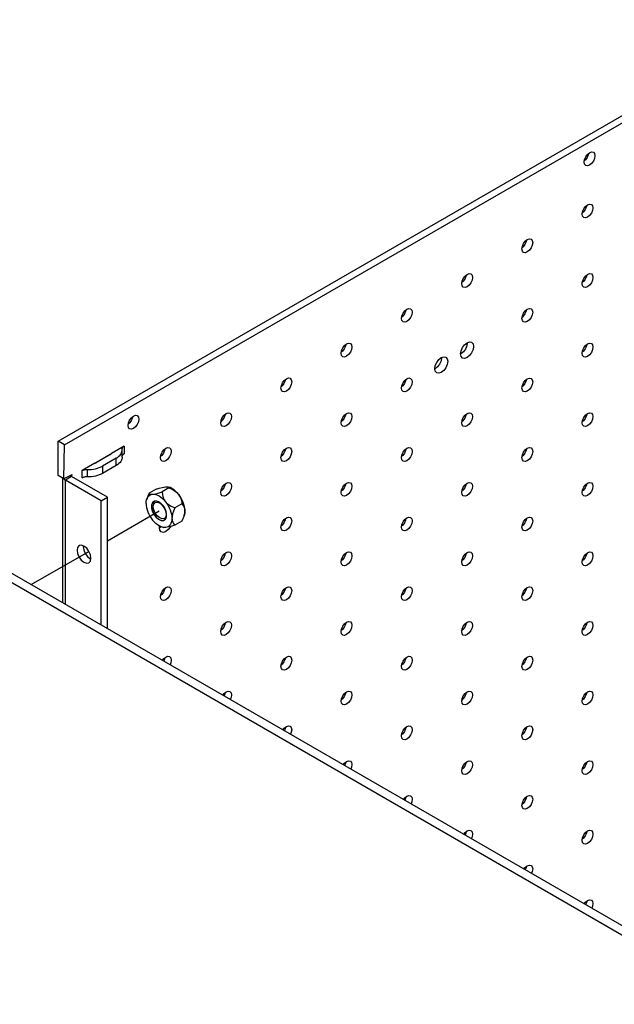
# Model space of a CAD drawing. Extents: x 0 to 16.5, y 0 to 10.5.
# Drawn here: x 12.6 to 13.4, y 7.9 to 9.2 of the extents above; entities that cross this region are included whole.
import ezdxf

# ---------------------------------------------------------------- set-up
doc = ezdxf.new("R2010")
doc.units = 0
doc.header["$MEASUREMENT"] = 0
doc.layers.get('0').update_dxf_attribs({"linetype": 'CONTINUOUS'})

msp = doc.modelspace()

# ---------------------------------------------------------------- linework, layer by layer
for p, q in [((12.65297, 8.66206), (14.58691, 9.7785)), ((12.66093, 8.65747), (14.59487, 9.77391)), ((12.66093, 8.65747), (12.65297, 8.66206)), ((12.65297, 8.61786), (12.65297, 8.66206)), ((12.66008, 8.61376), (12.66093, 8.65747)), ((12.69995, 8.63373), (12.72134, 8.64607)), ((12.71961, 8.64487), (12.70204, 8.63473)), ((12.7376, 8.65546), (12.72134, 8.64607)), ((12.73518, 8.6414), (12.73514, 8.65174)), ((12.7376, 8.65546), (12.7376, 8.64597)), ((12.69995, 8.63373), (12.6837, 8.62434)), ((12.72756, 8.64028), (12.71, 8.63014)), ((12.72756, 8.63078), (12.72756, 8.64028)), ((12.6837, 8.61485), (12.6837, 8.62434)), ((12.69014, 8.62576), (12.69014, 8.61627)), ((12.72756, 8.63078), (12.71, 8.62064)), ((12.71, 8.63014), (12.71, 8.62064)), ((14.06719, 7.64155), (12.38781, 8.61104)), ((12.66008, 8.61376), (12.65297, 8.61786)), ((12.65841, 8.61472), (12.65841, 8.45482)), ((12.67056, 8.61883), (12.66008, 8.61376)), ((12.67021, 8.61669), (12.66225, 8.6121)), ((12.70822, 8.58557), (12.66225, 8.6121)), ((12.66225, 8.4526), (12.66225, 8.6121)), ((12.67021, 8.61823), (12.67056, 8.61843)), ((12.67056, 8.61843), (12.67021, 8.61823)), ((12.67021, 8.61669), (12.67021, 8.61823)), ((12.67021, 8.61823), (12.67021, 8.61823)), ((12.71617, 8.59016), (12.67021, 8.61669)), ((14.05658, 7.63543), (12.3772, 8.60491)), ((12.77864, 8.60057), (12.76976, 8.59544)), ((12.79521, 8.60205), (12.78633, 8.59693)), ((12.79422, 8.60329), (12.79422, 8.60329)), ((12.70822, 8.58557), (12.71617, 8.59016)), ((12.70822, 8.42607), (12.70822, 8.58557)), ((12.71617, 8.42148), (12.71617, 8.59016)), ((12.76704, 8.58869), (12.76662, 8.58735)), ((12.71617, 8.53433), (12.78246, 8.5726)), ((12.81179, 8.58144), (12.8029, 8.57631)), ((12.81179, 8.55934), (12.8029, 8.55421)), ((12.8145, 8.56609), (12.81492, 8.56743)), ((12.78732, 8.55149), (12.78811, 8.55132)), ((12.61843, 8.4779), (12.69246, 8.52064))]:
    msp.add_line(p, q)
at = {"flags": 128}
for points in [[(13.342, 9.0284), (13.34148, 9.02505), (13.33999, 9.0216), (13.33775, 9.01859), (13.33511, 9.01646), (13.33247, 9.01554), (13.33024, 9.01597), (13.32874, 9.01769), (13.32822, 9.02044), (13.32874, 9.02379), (13.33024, 9.02723), (13.33247, 9.03025), (13.33511, 9.03238), (13.33775, 9.0333), (13.33999, 9.03286), (13.34148, 9.03114), (13.342, 9.0284)], [(13.33395, 9.0316), (13.33353, 9.02964), (13.33203, 9.02619), (13.32979, 9.02318), (13.32831, 9.02183)], [(13.33949, 8.96152), (13.33896, 8.95817), (13.33747, 8.95472), (13.33523, 8.95171), (13.33259, 8.94958), (13.32995, 8.94866), (13.32772, 8.94909), (13.32622, 8.95081), (13.3257, 8.95356), (13.32622, 8.95691), (13.32772, 8.96035), (13.32995, 8.96337), (13.33259, 8.9655), (13.33523, 8.96642), (13.33747, 8.96598), (13.33896, 8.96426), (13.33949, 8.96152)], [(13.33143, 8.96472), (13.33101, 8.96276), (13.32951, 8.95932), (13.32727, 8.9563), (13.3258, 8.95495)], [(13.26215, 8.91687), (13.26162, 8.91352), (13.26013, 8.91008), (13.25789, 8.90706), (13.25525, 8.90493), (13.25261, 8.90401), (13.25038, 8.90445), (13.24888, 8.90617), (13.24836, 8.90891), (13.24888, 8.91226), (13.25038, 8.91571), (13.25261, 8.91872), (13.25525, 8.92085), (13.25789, 8.92177), (13.26013, 8.92133), (13.26162, 8.91961), (13.26215, 8.91687)], [(13.25409, 8.92007), (13.25367, 8.91811), (13.25217, 8.91467), (13.24994, 8.91165), (13.24846, 8.9103)], [(13.18481, 8.87222), (13.18428, 8.86887), (13.18279, 8.86543), (13.18055, 8.86241), (13.17791, 8.86028), (13.17527, 8.85936), (13.17304, 8.8598), (13.17154, 8.86152), (13.17102, 8.86426), (13.17154, 8.86761), (13.17304, 8.87106), (13.17527, 8.87408), (13.17791, 8.8762), (13.18055, 8.87712), (13.18279, 8.87669), (13.18428, 8.87497), (13.18481, 8.87222)], [(13.17675, 8.87542), (13.17633, 8.87347), (13.17483, 8.87002), (13.1726, 8.867), (13.17112, 8.86566)], [(13.33949, 8.87221), (13.33896, 8.86886), (13.33747, 8.86541), (13.33523, 8.8624), (13.33259, 8.86027), (13.32995, 8.85935), (13.32772, 8.85978), (13.32622, 8.86151), (13.3257, 8.86425), (13.32622, 8.8676), (13.32772, 8.87104), (13.32995, 8.87406), (13.33259, 8.87619), (13.33523, 8.87711), (13.33747, 8.87667), (13.33896, 8.87495), (13.33949, 8.87221)], [(13.33143, 8.87541), (13.33101, 8.87345), (13.32951, 8.87001), (13.32727, 8.86699), (13.3258, 8.86564)], [(13.10747, 8.82758), (13.10694, 8.82423), (13.10545, 8.82078), (13.10321, 8.81776), (13.10057, 8.81563), (13.09793, 8.81472), (13.0957, 8.81515), (13.0942, 8.81687), (13.09368, 8.81962), (13.0942, 8.82297), (13.0957, 8.82641), (13.09793, 8.82943), (13.10057, 8.83156), (13.10321, 8.83247), (13.10545, 8.83204), (13.10694, 8.83032), (13.10747, 8.82758)], [(13.09941, 8.83078), (13.09899, 8.82882), (13.09749, 8.82537), (13.09526, 8.82236), (13.09378, 8.82101)], [(13.26215, 8.82756), (13.26162, 8.82421), (13.26013, 8.82077), (13.25789, 8.81775), (13.25525, 8.81562), (13.25261, 8.8147), (13.25038, 8.81514), (13.24888, 8.81686), (13.24836, 8.8196), (13.24888, 8.82295), (13.25038, 8.8264), (13.25261, 8.82941), (13.25525, 8.83154), (13.25789, 8.83246), (13.26013, 8.83203), (13.26162, 8.83031), (13.26215, 8.82756)], [(13.25409, 8.83076), (13.25367, 8.8288), (13.25217, 8.82536), (13.24994, 8.82234), (13.24846, 8.82099)], [(13.03013, 8.78293), (13.0296, 8.77958), (13.02811, 8.77613), (13.02587, 8.77312), (13.02323, 8.77099), (13.02059, 8.77007), (13.01836, 8.7705), (13.01686, 8.77222), (13.01634, 8.77497), (13.01686, 8.77832), (13.01836, 8.78176), (13.02059, 8.78478), (13.02323, 8.78691), (13.02587, 8.78783), (13.02811, 8.78739), (13.0296, 8.78567), (13.03013, 8.78293)], [(13.02207, 8.78613), (13.02165, 8.78417), (13.02015, 8.78073), (13.01792, 8.77771), (13.01644, 8.77636)], [(13.18618, 8.7837), (13.18555, 8.77969), (13.18376, 8.77556), (13.18107, 8.77194), (13.17791, 8.76939), (13.17475, 8.76829), (13.17207, 8.76881), (13.17028, 8.77087), (13.16965, 8.77416), (13.17028, 8.77818), (13.17207, 8.78231), (13.17475, 8.78593), (13.17791, 8.78848), (13.18107, 8.78958), (13.18376, 8.78906), (13.18555, 8.78699), (13.18618, 8.7837)], [(13.17822, 8.78865), (13.17822, 8.7883), (13.17759, 8.78428), (13.1758, 8.78015), (13.17312, 8.77654), (13.16996, 8.77398), (13.16965, 8.77381)], [(13.33949, 8.7829), (13.33896, 8.77955), (13.33747, 8.7761), (13.33523, 8.77309), (13.33259, 8.77096), (13.32995, 8.77004), (13.32772, 8.77048), (13.32622, 8.7722), (13.3257, 8.77494), (13.32622, 8.77829), (13.32772, 8.78173), (13.32995, 8.78475), (13.33259, 8.78688), (13.33523, 8.7878), (13.33747, 8.78736), (13.33896, 8.78564), (13.33949, 8.7829)], [(13.33143, 8.7861), (13.33101, 8.78414), (13.32951, 8.7807), (13.32727, 8.77768), (13.3258, 8.77633)], [(13.15303, 8.76457), (13.1524, 8.76056), (13.15061, 8.75642), (13.14793, 8.75281), (13.14477, 8.75026), (13.1416, 8.74916), (13.13892, 8.74968), (13.13713, 8.75174), (13.1365, 8.75503), (13.13713, 8.75904), (13.13892, 8.76317), (13.1416, 8.76679), (13.14477, 8.76934), (13.14793, 8.77044), (13.15061, 8.76992), (13.1524, 8.76786), (13.15303, 8.76457)], [(13.14507, 8.76951), (13.14508, 8.76916), (13.14445, 8.76515), (13.14266, 8.76102), (13.13997, 8.7574), (13.13681, 8.75485), (13.13651, 8.75468)], [(12.95279, 8.73828), (12.95226, 8.73493), (12.95077, 8.73149), (12.94853, 8.72847), (12.94589, 8.72634), (12.94325, 8.72542), (12.94102, 8.72586), (12.93952, 8.72758), (12.939, 8.73032), (12.93952, 8.73367), (12.94102, 8.73712), (12.94325, 8.74013), (12.94589, 8.74226), (12.94853, 8.74318), (12.95077, 8.74275), (12.95226, 8.74102), (12.95279, 8.73828)], [(12.94473, 8.74148), (12.94431, 8.73952), (12.94281, 8.73608), (12.94058, 8.73306), (12.9391, 8.73171)], [(13.10747, 8.73827), (13.10694, 8.73492), (13.10545, 8.73147), (13.10321, 8.72845), (13.10057, 8.72633), (13.09793, 8.72541), (13.0957, 8.72584), (13.0942, 8.72756), (13.09368, 8.73031), (13.0942, 8.73366), (13.0957, 8.7371), (13.09793, 8.74012), (13.10057, 8.74225), (13.10321, 8.74317), (13.10545, 8.74273), (13.10694, 8.74101), (13.10747, 8.73827)], [(13.09941, 8.74147), (13.09899, 8.73951), (13.09749, 8.73606), (13.09526, 8.73305), (13.09378, 8.7317)], [(13.26215, 8.73825), (13.26162, 8.7349), (13.26013, 8.73146), (13.25789, 8.72844), (13.25525, 8.72631), (13.25261, 8.72539), (13.25038, 8.72583), (13.24888, 8.72755), (13.24836, 8.73029), (13.24888, 8.73364), (13.25038, 8.73709), (13.25261, 8.7401), (13.25525, 8.74223), (13.25789, 8.74315), (13.26013, 8.74272), (13.26162, 8.741), (13.26215, 8.73825)], [(13.25409, 8.74145), (13.25367, 8.73949), (13.25217, 8.73605), (13.24994, 8.73303), (13.24846, 8.73169)], [(12.75643, 8.69035), (12.75591, 8.687), (12.75441, 8.68356), (12.75218, 8.68054), (12.74954, 8.67841), (12.7469, 8.6775), (12.74466, 8.67793), (12.74317, 8.67965), (12.74264, 8.68239), (12.74317, 8.68574), (12.74466, 8.68919), (12.7469, 8.69221), (12.74954, 8.69433), (12.75218, 8.69525), (12.75441, 8.69482), (12.75591, 8.6931), (12.75643, 8.69035)], [(12.87545, 8.69363), (12.87492, 8.69028), (12.87343, 8.68684), (12.87119, 8.68382), (12.86855, 8.68169), (12.86591, 8.68078), (12.86368, 8.68121), (12.86218, 8.68293), (12.86166, 8.68567), (12.86218, 8.68902), (12.86368, 8.69247), (12.86591, 8.69549), (12.86855, 8.69762), (12.87119, 8.69853), (12.87343, 8.6981), (12.87492, 8.69638), (12.87545, 8.69363)], [(12.86739, 8.69683), (12.86697, 8.69488), (12.86547, 8.69143), (12.86324, 8.68841), (12.86176, 8.68707)], [(13.03013, 8.69362), (13.0296, 8.69027), (13.02811, 8.68682), (13.02587, 8.68381), (13.02323, 8.68168), (13.02059, 8.68076), (13.01836, 8.6812), (13.01686, 8.68292), (13.01634, 8.68566), (13.01686, 8.68901), (13.01836, 8.69245), (13.02059, 8.69547), (13.02323, 8.6976), (13.02587, 8.69852), (13.02811, 8.69808), (13.0296, 8.69636), (13.03013, 8.69362)], [(13.02207, 8.69682), (13.02165, 8.69486), (13.02015, 8.69142), (13.01792, 8.6884), (13.01644, 8.68705)], [(13.18481, 8.6936), (13.18428, 8.69026), (13.18279, 8.68681), (13.18055, 8.68379), (13.17791, 8.68166), (13.17527, 8.68075), (13.17304, 8.68118), (13.17154, 8.6829), (13.17102, 8.68564), (13.17154, 8.68899), (13.17304, 8.69244), (13.17527, 8.69546), (13.17791, 8.69759), (13.18055, 8.6985), (13.18279, 8.69807), (13.18428, 8.69635), (13.18481, 8.6936)], [(13.17675, 8.6968), (13.17633, 8.69485), (13.17483, 8.6914), (13.1726, 8.68839), (13.17112, 8.68704)], [(13.33949, 8.69359), (13.33896, 8.69024), (13.33747, 8.6868), (13.33523, 8.68378), (13.33259, 8.68165), (13.32995, 8.68073), (13.32772, 8.68117), (13.32622, 8.68289), (13.3257, 8.68563), (13.32622, 8.68898), (13.32772, 8.69243), (13.32995, 8.69544), (13.33259, 8.69757), (13.33523, 8.69849), (13.33747, 8.69805), (13.33896, 8.69633), (13.33949, 8.69359)], [(13.33143, 8.69679), (13.33101, 8.69483), (13.32951, 8.69139), (13.32727, 8.68837), (13.3258, 8.68702)], [(12.74838, 8.69355), (12.74795, 8.6916), (12.74646, 8.68815), (12.74422, 8.68513), (12.74274, 8.68379)], [(12.71961, 8.64487), (12.71984, 8.64501), (12.72008, 8.64515), (12.7203, 8.6453), (12.72052, 8.64545), (12.72074, 8.6456), (12.72094, 8.64576), (12.72115, 8.64591), (12.72134, 8.64607)], [(12.72756, 8.64028), (12.72939, 8.64145), (12.731, 8.64273), (12.73236, 8.6441), (12.73347, 8.64554), (12.73431, 8.64704), (12.73487, 8.64859), (12.73515, 8.65016), (12.73514, 8.65174)], [(12.73514, 8.65174), (12.73514, 8.65225), (12.73523, 8.65276), (12.73541, 8.65326), (12.73568, 8.65375), (12.73604, 8.65422), (12.73648, 8.65466), (12.737, 8.65508), (12.7376, 8.65546)], [(12.7376, 8.64597), (12.737, 8.64558), (12.73648, 8.64517), (12.73604, 8.64473), (12.73568, 8.64426), (12.73541, 8.64377), (12.73523, 8.64327), (12.73518, 8.64308)], [(12.79811, 8.64899), (12.79758, 8.64564), (12.79609, 8.64219), (12.79385, 8.63917), (12.79121, 8.63705), (12.78857, 8.63613), (12.78634, 8.63656), (12.78484, 8.63828), (12.78432, 8.64103), (12.78484, 8.64438), (12.78634, 8.64782), (12.78857, 8.65084), (12.79121, 8.65297), (12.79385, 8.65389), (12.79609, 8.65345), (12.79758, 8.65173), (12.79811, 8.64899)], [(12.79005, 8.65219), (12.78963, 8.65023), (12.78813, 8.64678), (12.7859, 8.64377), (12.78442, 8.64242)], [(12.95279, 8.64897), (12.95226, 8.64562), (12.95077, 8.64218), (12.94853, 8.63916), (12.94589, 8.63703), (12.94325, 8.63611), (12.94102, 8.63655), (12.93952, 8.63827), (12.939, 8.64101), (12.93952, 8.64436), (12.94102, 8.64781), (12.94325, 8.65082), (12.94589, 8.65295), (12.94853, 8.65387), (12.95077, 8.65344), (12.95226, 8.65172), (12.95279, 8.64897)], [(12.94473, 8.65217), (12.94431, 8.65021), (12.94281, 8.64677), (12.94058, 8.64375), (12.9391, 8.64241)], [(13.10747, 8.64896), (13.10694, 8.64561), (13.10545, 8.64216), (13.10321, 8.63915), (13.10057, 8.63702), (13.09793, 8.6361), (13.0957, 8.63653), (13.0942, 8.63825), (13.09368, 8.641), (13.0942, 8.64435), (13.0957, 8.64779), (13.09793, 8.65081), (13.10057, 8.65294), (13.10321, 8.65386), (13.10545, 8.65342), (13.10694, 8.6517), (13.10747, 8.64896)], [(13.09941, 8.65216), (13.09899, 8.6502), (13.09749, 8.64675), (13.09526, 8.64374), (13.09378, 8.64239)], [(13.26215, 8.64894), (13.26162, 8.64559), (13.26013, 8.64215), (13.25789, 8.63913), (13.25525, 8.637), (13.25261, 8.63608), (13.25038, 8.63652), (13.24888, 8.63824), (13.24836, 8.64098), (13.24888, 8.64433), (13.25038, 8.64778), (13.25261, 8.6508), (13.25525, 8.65292), (13.25789, 8.65384), (13.26013, 8.65341), (13.26162, 8.65169), (13.26215, 8.64894)], [(13.25409, 8.65214), (13.25367, 8.65019), (13.25217, 8.64674), (13.24994, 8.64372), (13.24846, 8.64238)], [(12.69995, 8.63373), (12.70023, 8.63384), (12.7005, 8.63396), (12.70077, 8.63408), (12.70104, 8.6342), (12.7013, 8.63433), (12.70155, 8.63446), (12.7018, 8.63459), (12.70204, 8.63473)], [(12.73518, 8.6414), (12.73515, 8.64067), (12.73487, 8.6391), (12.73431, 8.63755), (12.73347, 8.63605), (12.73236, 8.6346), (12.731, 8.63324), (12.72939, 8.63196), (12.72756, 8.63078)], [(12.6837, 8.62434), (12.68436, 8.62469), (12.68508, 8.62499), (12.68584, 8.62524), (12.68666, 8.62545), (12.6875, 8.62561), (12.68837, 8.62571), (12.68925, 8.62576), (12.69014, 8.62576)], [(12.69014, 8.62576), (12.69287, 8.62576), (12.6956, 8.62592), (12.69827, 8.62624), (12.70088, 8.62672), (12.70338, 8.62736), (12.70575, 8.62815), (12.70796, 8.62908), (12.71, 8.63014)], [(12.71, 8.62064), (12.70796, 8.61959), (12.70575, 8.61866), (12.70338, 8.61787), (12.70088, 8.61723), (12.69827, 8.61675), (12.6956, 8.61642), (12.69287, 8.61626), (12.69014, 8.61627)], [(12.66008, 8.61376), (12.66062, 8.61325), (12.66225, 8.6121)], [(12.67021, 8.61823), (12.66998, 8.61806), (12.6698, 8.61787), (12.6697, 8.61767), (12.66966, 8.61746), (12.6697, 8.61725), (12.6698, 8.61705), (12.66998, 8.61686), (12.67021, 8.61669)], [(12.67056, 8.61843), (12.67062, 8.61848), (12.67068, 8.61856), (12.67072, 8.61864), (12.67073, 8.61873), (12.67072, 8.6188), (12.67068, 8.61884), (12.67062, 8.61885), (12.67056, 8.61883)], [(12.69014, 8.61627), (12.68925, 8.61627), (12.68837, 8.61622), (12.6875, 8.61611), (12.68666, 8.61596), (12.68584, 8.61575), (12.68508, 8.61549), (12.68436, 8.61519), (12.6837, 8.61485)], [(12.87545, 8.60432), (12.87492, 8.60098), (12.87343, 8.59753), (12.87119, 8.59451), (12.86855, 8.59238), (12.86591, 8.59147), (12.86368, 8.5919), (12.86218, 8.59362), (12.86166, 8.59636), (12.86218, 8.59971), (12.86368, 8.60316), (12.86591, 8.60618), (12.86855, 8.60831), (12.87119, 8.60922), (12.87343, 8.60879), (12.87492, 8.60707), (12.87545, 8.60432)], [(12.86739, 8.60752), (12.86697, 8.60557), (12.86547, 8.60212), (12.86324, 8.5991), (12.86176, 8.59776)], [(13.03013, 8.60431), (13.0296, 8.60096), (13.02811, 8.59752), (13.02587, 8.5945), (13.02323, 8.59237), (13.02059, 8.59145), (13.01836, 8.59189), (13.01686, 8.59361), (13.01634, 8.59635), (13.01686, 8.5997), (13.01836, 8.60315), (13.02059, 8.60616), (13.02323, 8.60829), (13.02587, 8.60921), (13.02811, 8.60877), (13.0296, 8.60705), (13.03013, 8.60431)], [(13.02207, 8.60751), (13.02165, 8.60555), (13.02015, 8.60211), (13.01792, 8.59909), (13.01644, 8.59774)], [(13.18481, 8.6043), (13.18428, 8.60095), (13.18279, 8.5975), (13.18055, 8.59448), (13.17791, 8.59235), (13.17527, 8.59144), (13.17304, 8.59187), (13.17154, 8.59359), (13.17102, 8.59634), (13.17154, 8.59969), (13.17304, 8.60313), (13.17527, 8.60615), (13.17791, 8.60828), (13.18055, 8.60919), (13.18279, 8.60876), (13.18428, 8.60704), (13.18481, 8.6043)], [(13.17675, 8.6075), (13.17633, 8.60554), (13.17483, 8.60209), (13.1726, 8.59908), (13.17112, 8.59773)], [(13.33949, 8.60428), (13.33896, 8.60093), (13.33747, 8.59749), (13.33523, 8.59447), (13.33259, 8.59234), (13.32995, 8.59142), (13.32772, 8.59186), (13.32622, 8.59358), (13.3257, 8.59632), (13.32622, 8.59967), (13.32772, 8.60312), (13.32995, 8.60613), (13.33259, 8.60826), (13.33523, 8.60918), (13.33747, 8.60875), (13.33896, 8.60702), (13.33949, 8.60428)], [(13.33143, 8.60748), (13.33101, 8.60552), (13.32951, 8.60208), (13.32727, 8.59906), (13.3258, 8.59771)], [(12.76976, 8.59544), (12.76887, 8.5935), (12.76805, 8.59154), (12.767, 8.58847)], [(12.76976, 8.59544), (12.77025, 8.59465), (12.77134, 8.59408), (12.77244, 8.59391), (12.77395, 8.59393), (12.77418, 8.59395)], [(12.77418, 8.59395), (12.77593, 8.59419), (12.77799, 8.59459), (12.78144, 8.59547), (12.78519, 8.59657), (12.78633, 8.59693)], [(12.77864, 8.60057), (12.78258, 8.60177), (12.78639, 8.60277), (12.78859, 8.60323), (12.79056, 8.60352), (12.79079, 8.60355)], [(12.78633, 8.59693), (12.78682, 8.59317), (12.78791, 8.58934), (12.78901, 8.58697), (12.79053, 8.58467), (12.79075, 8.58439)], [(12.79079, 8.60355), (12.79224, 8.6036), (12.79338, 8.60348), (12.79452, 8.60302), (12.79512, 8.6023), (12.79521, 8.60205)], [(12.80737, 8.59398), (12.80542, 8.59621), (12.80337, 8.5982), (12.80124, 8.59991), (12.79908, 8.60133), (12.79692, 8.60241), (12.79479, 8.60315), (12.79422, 8.60329)], [(12.79521, 8.60205), (12.79915, 8.60029), (12.80297, 8.59803), (12.80516, 8.5963), (12.80714, 8.59426), (12.80737, 8.59398)], [(12.76589, 8.58216), (12.76603, 8.58458), (12.76645, 8.58679), (12.76715, 8.58876), (12.76811, 8.59045), (12.76931, 8.59184), (12.77074, 8.59289), (12.77237, 8.5936), (12.77418, 8.59395)], [(12.76589, 8.58216), (12.76603, 8.57958), (12.76645, 8.57688), (12.76715, 8.57411), (12.76811, 8.57131), (12.76931, 8.56854), (12.77074, 8.56583), (12.77237, 8.56324), (12.77418, 8.56081)], [(12.77279, 8.57818), (12.77345, 8.57377), (12.77532, 8.5692), (12.77815, 8.56509), (12.78157, 8.56199), (12.78511, 8.56033), (12.78829, 8.56032), (12.79068, 8.56197), (12.79197, 8.56506), (12.79197, 8.56916), (12.79068, 8.57373), (12.78829, 8.57814), (12.78511, 8.58181), (12.78157, 8.58423), (12.77815, 8.58508), (12.77532, 8.58424), (12.77345, 8.58183), (12.77279, 8.57818)], [(12.79213, 8.56701), (12.79148, 8.57142), (12.78961, 8.57599), (12.78677, 8.5801), (12.78335, 8.5832), (12.77982, 8.58486), (12.77664, 8.58487), (12.77424, 8.58322), (12.77296, 8.58013), (12.77296, 8.57603), (12.77424, 8.57146), (12.77664, 8.56705), (12.77982, 8.56339), (12.78335, 8.56096), (12.78677, 8.56011), (12.78961, 8.56095), (12.79148, 8.56336), (12.79213, 8.56701)], [(12.77418, 8.59395), (12.77612, 8.59394), (12.77817, 8.59356), (12.7803, 8.59282), (12.78246, 8.59173), (12.78463, 8.59032), (12.78675, 8.5886), (12.7888, 8.58661), (12.79075, 8.58439)], [(12.77511, 8.57794), (12.77574, 8.58125), (12.77754, 8.58332), (12.78023, 8.58384), (12.78341, 8.58274), (12.78659, 8.58017), (12.78929, 8.57654), (12.79109, 8.57238), (12.79172, 8.56835), (12.79109, 8.56504), (12.78929, 8.56297), (12.78659, 8.56245), (12.78341, 8.56355), (12.78023, 8.56612), (12.77754, 8.56975), (12.77574, 8.5739), (12.77511, 8.57794)], [(12.79075, 8.58439), (12.79251, 8.58248), (12.79457, 8.58076), (12.79801, 8.57857), (12.80176, 8.57678), (12.8029, 8.57631)], [(12.79075, 8.58439), (12.79255, 8.58195), (12.79418, 8.57936), (12.79561, 8.57666), (12.79681, 8.57388), (12.79777, 8.57108), (12.79847, 8.56831), (12.79889, 8.56561), (12.79904, 8.56303)], [(12.80737, 8.59398), (12.80881, 8.5919), (12.80995, 8.58964), (12.81109, 8.58612), (12.81169, 8.58251), (12.81179, 8.58144)], [(12.81565, 8.57262), (12.81551, 8.5752), (12.81509, 8.5779), (12.81439, 8.58067), (12.81343, 8.58347), (12.81223, 8.58625), (12.8108, 8.58896), (12.80917, 8.59155), (12.80737, 8.59398)], [(12.8029, 8.57631), (12.80202, 8.57437), (12.8012, 8.5724), (12.79991, 8.56865), (12.79914, 8.56484), (12.79904, 8.56303)], [(12.81179, 8.58144), (12.81267, 8.58052), (12.81349, 8.5795), (12.81477, 8.57723), (12.81555, 8.57432), (12.81565, 8.57262)], [(12.81565, 8.57262), (12.81559, 8.57122), (12.8154, 8.56974), (12.81467, 8.56663), (12.81355, 8.56339), (12.81271, 8.56136), (12.81179, 8.55934)], [(12.81492, 8.56743), (12.81509, 8.56799), (12.81551, 8.5702), (12.81565, 8.57262)], [(12.79075, 8.55124), (12.7888, 8.55125), (12.78675, 8.55163), (12.78463, 8.55237), (12.78246, 8.55346), (12.7803, 8.55487), (12.77817, 8.55659), (12.77612, 8.55858), (12.77418, 8.56081)], [(12.79904, 8.56303), (12.79889, 8.56061), (12.79847, 8.5584), (12.79777, 8.55643), (12.79681, 8.55474), (12.79561, 8.55335), (12.79418, 8.5523), (12.79255, 8.55159), (12.79075, 8.55124)], [(12.79904, 8.56303), (12.7991, 8.5617), (12.79929, 8.56044), (12.80002, 8.55817), (12.80114, 8.55623), (12.80198, 8.55517), (12.8029, 8.55421)], [(12.95279, 8.55966), (12.95226, 8.55631), (12.95077, 8.55287), (12.94853, 8.54985), (12.94589, 8.54772), (12.94325, 8.5468), (12.94102, 8.54724), (12.93952, 8.54896), (12.939, 8.5517), (12.93952, 8.55505), (12.94102, 8.5585), (12.94325, 8.56152), (12.94589, 8.56364), (12.94853, 8.56456), (12.95077, 8.56413), (12.95226, 8.56241), (12.95279, 8.55966)], [(12.94473, 8.56286), (12.94431, 8.56091), (12.94281, 8.55746), (12.94058, 8.55444), (12.9391, 8.5531)], [(13.10747, 8.55965), (13.10694, 8.5563), (13.10545, 8.55285), (13.10321, 8.54984), (13.10057, 8.54771), (13.09793, 8.54679), (13.0957, 8.54722), (13.0942, 8.54894), (13.09368, 8.55169), (13.0942, 8.55504), (13.0957, 8.55848), (13.09793, 8.5615), (13.10057, 8.56363), (13.10321, 8.56455), (13.10545, 8.56411), (13.10694, 8.56239), (13.10747, 8.55965)], [(13.09941, 8.56285), (13.09899, 8.56089), (13.09749, 8.55745), (13.09526, 8.55443), (13.09378, 8.55308)], [(13.26215, 8.55963), (13.26162, 8.55628), (13.26013, 8.55284), (13.25789, 8.54982), (13.25525, 8.54769), (13.25261, 8.54678), (13.25038, 8.54721), (13.24888, 8.54893), (13.24836, 8.55167), (13.24888, 8.55502), (13.25038, 8.55847), (13.25261, 8.56149), (13.25525, 8.56362), (13.25789, 8.56453), (13.26013, 8.5641), (13.26162, 8.56238), (13.26215, 8.55963)], [(13.25409, 8.56283), (13.25367, 8.56088), (13.25217, 8.55743), (13.24994, 8.55441), (13.24846, 8.55307)], [(12.79717, 8.55252), (12.79706, 8.55232), (12.79438, 8.54871), (12.79121, 8.54615), (12.78805, 8.54505), (12.78537, 8.54558), (12.78358, 8.54764), (12.78295, 8.55093), (12.78314, 8.55308)], [(12.7852, 8.55214), (12.78326, 8.55075), (12.78295, 8.55058)], [(12.79075, 8.55124), (12.7893, 8.55118), (12.78816, 8.55131), (12.78811, 8.55133)], [(12.8029, 8.55421), (12.79896, 8.55302), (12.79515, 8.55201), (12.79296, 8.55155), (12.79098, 8.55126), (12.79075, 8.55124)], [(12.67715, 8.52216), (12.67783, 8.5178), (12.67978, 8.51331), (12.68269, 8.50939), (12.68612, 8.50662), (12.68955, 8.50542), (12.69246, 8.50599), (12.69441, 8.50823), (12.69509, 8.5118), (12.69441, 8.51616), (12.69246, 8.52064), (12.68955, 8.52457), (12.68612, 8.52734), (12.68269, 8.52853), (12.67978, 8.52797), (12.67783, 8.52573), (12.67715, 8.52216)], [(12.68515, 8.52783), (12.6851, 8.52675), (12.68579, 8.52239), (12.68773, 8.51791), (12.69064, 8.51398), (12.69407, 8.51121), (12.69504, 8.51071)], [(12.87545, 8.51502), (12.87492, 8.51167), (12.87343, 8.50822), (12.87119, 8.5052), (12.86855, 8.50307), (12.86591, 8.50216), (12.86368, 8.50259), (12.86218, 8.50431), (12.86166, 8.50706), (12.86218, 8.51041), (12.86368, 8.51385), (12.86591, 8.51687), (12.86855, 8.519), (12.87119, 8.51991), (12.87343, 8.51948), (12.87492, 8.51776), (12.87545, 8.51502)], [(13.03013, 8.515), (13.0296, 8.51165), (13.02811, 8.50821), (13.02587, 8.50519), (13.02323, 8.50306), (13.02059, 8.50214), (13.01836, 8.50258), (13.01686, 8.5043), (13.01634, 8.50704), (13.01686, 8.51039), (13.01836, 8.51384), (13.02059, 8.51685), (13.02323, 8.51898), (13.02587, 8.5199), (13.02811, 8.51946), (13.0296, 8.51774), (13.03013, 8.515)], [(13.18481, 8.51499), (13.18428, 8.51164), (13.18279, 8.50819), (13.18055, 8.50517), (13.17791, 8.50305), (13.17527, 8.50213), (13.17304, 8.50256), (13.17154, 8.50428), (13.17102, 8.50703), (13.17154, 8.51038), (13.17304, 8.51382), (13.17527, 8.51684), (13.17791, 8.51897), (13.18055, 8.51988), (13.18279, 8.51945), (13.18428, 8.51773), (13.18481, 8.51499)], [(13.33949, 8.51497), (13.33896, 8.51162), (13.33747, 8.50818), (13.33523, 8.50516), (13.33259, 8.50303), (13.32995, 8.50211), (13.32772, 8.50255), (13.32622, 8.50427), (13.3257, 8.50701), (13.32622, 8.51036), (13.32772, 8.51381), (13.32995, 8.51682), (13.33259, 8.51895), (13.33523, 8.51987), (13.33747, 8.51944), (13.33896, 8.51772), (13.33949, 8.51497)], [(12.86739, 8.51821), (12.86697, 8.51626), (12.86547, 8.51281), (12.86324, 8.5098), (12.86176, 8.50845)], [(13.02207, 8.5182), (13.02165, 8.51624), (13.02015, 8.5128), (13.01792, 8.50978), (13.01644, 8.50843)], [(13.17675, 8.51819), (13.17633, 8.51623), (13.17483, 8.51278), (13.1726, 8.50977), (13.17112, 8.50842)], [(13.33143, 8.51817), (13.33101, 8.51621), (13.32951, 8.51277), (13.32727, 8.50975), (13.3258, 8.50841)], [(12.79811, 8.47037), (12.79758, 8.46702), (12.79609, 8.46357), (12.79385, 8.46056), (12.79121, 8.45843), (12.78857, 8.45751), (12.78634, 8.45794), (12.78484, 8.45966), (12.78432, 8.46241), (12.78484, 8.46576), (12.78634, 8.4692), (12.78857, 8.47222), (12.79121, 8.47435), (12.79385, 8.47527), (12.79609, 8.47483), (12.79758, 8.47311), (12.79811, 8.47037)], [(12.79005, 8.47357), (12.78963, 8.47161), (12.78813, 8.46817), (12.7859, 8.46515), (12.78442, 8.4638)], [(12.95279, 8.47035), (12.95226, 8.467), (12.95077, 8.46356), (12.94853, 8.46054), (12.94589, 8.45841), (12.94325, 8.4575), (12.94102, 8.45793), (12.93952, 8.45965), (12.939, 8.46239), (12.93952, 8.46574), (12.94102, 8.46919), (12.94325, 8.47221), (12.94589, 8.47434), (12.94853, 8.47525), (12.95077, 8.47482), (12.95226, 8.4731), (12.95279, 8.47035)], [(12.94473, 8.47355), (12.94431, 8.4716), (12.94281, 8.46815), (12.94058, 8.46513), (12.9391, 8.46379)], [(13.10747, 8.47034), (13.10694, 8.46699), (13.10545, 8.46354), (13.10321, 8.46053), (13.10057, 8.4584), (13.09793, 8.45748), (13.0957, 8.45792), (13.0942, 8.45964), (13.09368, 8.46238), (13.0942, 8.46573), (13.0957, 8.46917), (13.09793, 8.47219), (13.10057, 8.47432), (13.10321, 8.47524), (13.10545, 8.4748), (13.10694, 8.47308), (13.10747, 8.47034)], [(13.09941, 8.47354), (13.09899, 8.47158), (13.09749, 8.46814), (13.09526, 8.46512), (13.09378, 8.46377)], [(13.26215, 8.47032), (13.26162, 8.46698), (13.26013, 8.46353), (13.25789, 8.46051), (13.25525, 8.45838), (13.25261, 8.45747), (13.25038, 8.4579), (13.24888, 8.45962), (13.24836, 8.46236), (13.24888, 8.46571), (13.25038, 8.46916), (13.25261, 8.47218), (13.25525, 8.47431), (13.25789, 8.47522), (13.26013, 8.47479), (13.26162, 8.47307), (13.26215, 8.47032)], [(13.25409, 8.47352), (13.25367, 8.47157), (13.25217, 8.46812), (13.24994, 8.4651), (13.24846, 8.46376)], [(12.87545, 8.42571), (12.87492, 8.42236), (12.87343, 8.41891), (12.87119, 8.41589), (12.86855, 8.41377), (12.86591, 8.41285), (12.86368, 8.41328), (12.86218, 8.415), (12.86166, 8.41775), (12.86218, 8.4211), (12.86368, 8.42454), (12.86591, 8.42756), (12.86855, 8.42969), (12.87119, 8.4306), (12.87343, 8.43017), (12.87492, 8.42845), (12.87545, 8.42571)], [(13.03013, 8.42569), (13.0296, 8.42234), (13.02811, 8.4189), (13.02587, 8.41588), (13.02323, 8.41375), (13.02059, 8.41283), (13.01836, 8.41327), (13.01686, 8.41499), (13.01634, 8.41773), (13.01686, 8.42108), (13.01836, 8.42453), (13.02059, 8.42754), (13.02323, 8.42967), (13.02587, 8.43059), (13.02811, 8.43016), (13.0296, 8.42844), (13.03013, 8.42569)], [(13.18481, 8.42568), (13.18428, 8.42233), (13.18279, 8.41888), (13.18055, 8.41587), (13.17791, 8.41374), (13.17527, 8.41282), (13.17304, 8.41325), (13.17154, 8.41497), (13.17102, 8.41772), (13.17154, 8.42107), (13.17304, 8.42451), (13.17527, 8.42753), (13.17791, 8.42966), (13.18055, 8.43058), (13.18279, 8.43014), (13.18428, 8.42842), (13.18481, 8.42568)], [(13.33949, 8.42566), (13.33896, 8.42231), (13.33747, 8.41887), (13.33523, 8.41585), (13.33259, 8.41372), (13.32995, 8.4128), (13.32772, 8.41324), (13.32622, 8.41496), (13.3257, 8.4177), (13.32622, 8.42105), (13.32772, 8.4245), (13.32995, 8.42752), (13.33259, 8.42964), (13.33523, 8.43056), (13.33747, 8.43013), (13.33896, 8.42841), (13.33949, 8.42566)], [(12.86739, 8.42891), (12.86697, 8.42695), (12.86547, 8.4235), (12.86324, 8.42049), (12.86176, 8.41914)], [(13.02207, 8.42889), (13.02165, 8.42693), (13.02015, 8.42349), (13.01792, 8.42047), (13.01644, 8.41913)], [(13.17675, 8.42888), (13.17633, 8.42692), (13.17483, 8.42347), (13.1726, 8.42046), (13.17112, 8.41911)], [(13.33143, 8.42886), (13.33101, 8.42691), (13.32951, 8.42346), (13.32727, 8.42044), (13.3258, 8.4191)], [(12.78683, 8.38069), (12.78857, 8.38291), (12.79121, 8.38504), (12.79385, 8.38596), (12.79609, 8.38552), (12.79758, 8.3838), (12.79811, 8.38106)], [(12.79005, 8.38426), (12.78963, 8.3823), (12.78858, 8.37968)], [(12.79811, 8.38106), (12.79758, 8.37771), (12.79653, 8.37509)], [(12.95279, 8.38104), (12.95226, 8.3777), (12.95077, 8.37425), (12.94853, 8.37123), (12.94589, 8.3691), (12.94325, 8.36819), (12.94102, 8.36862), (12.93952, 8.37034), (12.939, 8.37308), (12.93952, 8.37643), (12.94102, 8.37988), (12.94325, 8.3829), (12.94589, 8.38503), (12.94853, 8.38594), (12.95077, 8.38551), (12.95226, 8.38379), (12.95279, 8.38104)], [(12.94473, 8.38424), (12.94431, 8.38229), (12.94281, 8.37884), (12.94058, 8.37582), (12.9391, 8.37448)], [(13.10747, 8.38103), (13.10694, 8.37768), (13.10545, 8.37423), (13.10321, 8.37122), (13.10057, 8.36909), (13.09793, 8.36817), (13.0957, 8.36861), (13.0942, 8.37033), (13.09368, 8.37307), (13.0942, 8.37642), (13.0957, 8.37987), (13.09793, 8.38288), (13.10057, 8.38501), (13.10321, 8.38593), (13.10545, 8.38549), (13.10694, 8.38377), (13.10747, 8.38103)], [(13.09941, 8.38423), (13.09899, 8.38227), (13.09749, 8.37883), (13.09526, 8.37581), (13.09378, 8.37446)], [(13.26215, 8.38102), (13.26162, 8.37767), (13.26013, 8.37422), (13.25789, 8.3712), (13.25525, 8.36907), (13.25261, 8.36816), (13.25038, 8.36859), (13.24888, 8.37031), (13.24836, 8.37306), (13.24888, 8.37641), (13.25038, 8.37985), (13.25261, 8.38287), (13.25525, 8.385), (13.25789, 8.38591), (13.26013, 8.38548), (13.26162, 8.38376), (13.26215, 8.38102)], [(13.25409, 8.38421), (13.25367, 8.38226), (13.25217, 8.37881), (13.24994, 8.3758), (13.24846, 8.37445)], [(12.86417, 8.33604), (12.86591, 8.33825), (12.86855, 8.34038), (12.87119, 8.3413), (12.87343, 8.34086), (12.87492, 8.33914), (12.87545, 8.3364)], [(12.86739, 8.3396), (12.86697, 8.33764), (12.86592, 8.33503)], [(12.87545, 8.3364), (12.87492, 8.33305), (12.87388, 8.33044)], [(13.03013, 8.33638), (13.0296, 8.33303), (13.02811, 8.32959), (13.02587, 8.32657), (13.02323, 8.32444), (13.02059, 8.32352), (13.01836, 8.32396), (13.01686, 8.32568), (13.01634, 8.32842), (13.01686, 8.33177), (13.01836, 8.33522), (13.02059, 8.33824), (13.02323, 8.34036), (13.02587, 8.34128), (13.02811, 8.34085), (13.0296, 8.33913), (13.03013, 8.33638)], [(13.02207, 8.33958), (13.02165, 8.33763), (13.02015, 8.33418), (13.01792, 8.33116), (13.01644, 8.32982)], [(13.18481, 8.33637), (13.18428, 8.33302), (13.18279, 8.32957), (13.18055, 8.32656), (13.17791, 8.32443), (13.17527, 8.32351), (13.17304, 8.32394), (13.17154, 8.32566), (13.17102, 8.32841), (13.17154, 8.33176), (13.17304, 8.3352), (13.17527, 8.33822), (13.17791, 8.34035), (13.18055, 8.34127), (13.18279, 8.34083), (13.18428, 8.33911), (13.18481, 8.33637)], [(13.17675, 8.33957), (13.17633, 8.33761), (13.17483, 8.33417), (13.1726, 8.33115), (13.17112, 8.3298)], [(13.33949, 8.33635), (13.33896, 8.333), (13.33747, 8.32956), (13.33523, 8.32654), (13.33259, 8.32441), (13.32995, 8.3235), (13.32772, 8.32393), (13.32622, 8.32565), (13.3257, 8.32839), (13.32622, 8.33174), (13.32772, 8.33519), (13.32995, 8.33821), (13.33259, 8.34034), (13.33523, 8.34125), (13.33747, 8.34082), (13.33896, 8.3391), (13.33949, 8.33635)], [(13.33143, 8.33955), (13.33101, 8.3376), (13.32951, 8.33415), (13.32727, 8.33113), (13.3258, 8.32979)], [(12.94152, 8.29139), (12.94325, 8.29359), (12.94589, 8.29572), (12.94853, 8.29663), (12.95077, 8.2962), (12.95226, 8.29448), (12.95279, 8.29174)], [(12.94473, 8.29493), (12.94431, 8.29298), (12.94327, 8.29038)], [(12.95279, 8.29174), (12.95226, 8.28839), (12.95122, 8.28579)], [(13.10747, 8.29172), (13.10694, 8.28837), (13.10545, 8.28493), (13.10321, 8.28191), (13.10057, 8.27978), (13.09793, 8.27886), (13.0957, 8.2793), (13.0942, 8.28102), (13.09368, 8.28376), (13.0942, 8.28711), (13.0957, 8.29056), (13.09793, 8.29357), (13.10057, 8.2957), (13.10321, 8.29662), (13.10545, 8.29618), (13.10694, 8.29446), (13.10747, 8.29172)], [(13.09941, 8.29492), (13.09899, 8.29296), (13.09749, 8.28952), (13.09526, 8.2865), (13.09378, 8.28515)], [(13.26215, 8.29171), (13.26162, 8.28836), (13.26013, 8.28491), (13.25789, 8.28189), (13.25525, 8.27977), (13.25261, 8.27885), (13.25038, 8.27928), (13.24888, 8.281), (13.24836, 8.28375), (13.24888, 8.2871), (13.25038, 8.29054), (13.25261, 8.29356), (13.25525, 8.29569), (13.25789, 8.2966), (13.26013, 8.29617), (13.26162, 8.29445), (13.26215, 8.29171)], [(13.25409, 8.29491), (13.25367, 8.29295), (13.25217, 8.2895), (13.24994, 8.28649), (13.24846, 8.28514)], [(13.01887, 8.24674), (13.02059, 8.24893), (13.02323, 8.25105), (13.02587, 8.25197), (13.02811, 8.25154), (13.0296, 8.24982), (13.03013, 8.24707)], [(13.02207, 8.25027), (13.02165, 8.24832), (13.02061, 8.24573)], [(13.03013, 8.24707), (13.0296, 8.24372), (13.02857, 8.24113)], [(13.18481, 8.24706), (13.18428, 8.24371), (13.18279, 8.24026), (13.18055, 8.23725), (13.17791, 8.23512), (13.17527, 8.2342), (13.17304, 8.23464), (13.17154, 8.23636), (13.17102, 8.2391), (13.17154, 8.24245), (13.17304, 8.24589), (13.17527, 8.24891), (13.17791, 8.25104), (13.18055, 8.25196), (13.18279, 8.25152), (13.18428, 8.2498), (13.18481, 8.24706)], [(13.17675, 8.25026), (13.17633, 8.2483), (13.17483, 8.24486), (13.1726, 8.24184), (13.17112, 8.24049)], [(13.33949, 8.24704), (13.33896, 8.2437), (13.33747, 8.24025), (13.33523, 8.23723), (13.33259, 8.2351), (13.32995, 8.23419), (13.32772, 8.23462), (13.32622, 8.23634), (13.3257, 8.23908), (13.32622, 8.24243), (13.32772, 8.24588), (13.32995, 8.2489), (13.33259, 8.25103), (13.33523, 8.25194), (13.33747, 8.25151), (13.33896, 8.24979), (13.33949, 8.24704)], [(13.33143, 8.25024), (13.33101, 8.24829), (13.32951, 8.24484), (13.32727, 8.24182), (13.3258, 8.24048)], [(13.09621, 8.20208), (13.09793, 8.20426), (13.10057, 8.20639), (13.10321, 8.20731), (13.10545, 8.20688), (13.10694, 8.20516), (13.10747, 8.20241)], [(13.09941, 8.20561), (13.09899, 8.20365), (13.09796, 8.20108)], [(13.10747, 8.20241), (13.10694, 8.19906), (13.10591, 8.19648)], [(13.26215, 8.2024), (13.26162, 8.19905), (13.26013, 8.1956), (13.25789, 8.19259), (13.25525, 8.19046), (13.25261, 8.18954), (13.25038, 8.18997), (13.24888, 8.19169), (13.24836, 8.19444), (13.24888, 8.19779), (13.25038, 8.20123), (13.25261, 8.20425), (13.25525, 8.20638), (13.25789, 8.2073), (13.26013, 8.20686), (13.26162, 8.20514), (13.26215, 8.2024)], [(13.25409, 8.2056), (13.25367, 8.20364), (13.25217, 8.20019), (13.24994, 8.19718), (13.24846, 8.19583)], [(13.17356, 8.15743), (13.17527, 8.1596), (13.17791, 8.16173), (13.18055, 8.16265), (13.18279, 8.16221), (13.18428, 8.16049), (13.18481, 8.15775)], [(13.17675, 8.16095), (13.17633, 8.15899), (13.17531, 8.15643)], [(13.18481, 8.15775), (13.18428, 8.1544), (13.18326, 8.15183)], [(13.33949, 8.15774), (13.33896, 8.15439), (13.33747, 8.15094), (13.33523, 8.14792), (13.33259, 8.14579), (13.32995, 8.14488), (13.32772, 8.14531), (13.32622, 8.14703), (13.3257, 8.14978), (13.32622, 8.15313), (13.32772, 8.15657), (13.32995, 8.15959), (13.33259, 8.16172), (13.33523, 8.16263), (13.33747, 8.1622), (13.33896, 8.16048), (13.33949, 8.15774)], [(13.33143, 8.16093), (13.33101, 8.15898), (13.32951, 8.15553), (13.32727, 8.15252), (13.3258, 8.15117)], [(13.25091, 8.11278), (13.25261, 8.11494), (13.25525, 8.11707), (13.25789, 8.11799), (13.26013, 8.11755), (13.26162, 8.11583), (13.26215, 8.11309)], [(13.25409, 8.11629), (13.25367, 8.11433), (13.25265, 8.11178)], [(13.26215, 8.11309), (13.26162, 8.10974), (13.26061, 8.10718)], [(13.32825, 8.06813), (13.32995, 8.07028), (13.33259, 8.07241), (13.33523, 8.07332), (13.33747, 8.07289), (13.33896, 8.07117), (13.33949, 8.06843)], [(13.33143, 8.07163), (13.33101, 8.06967), (13.33, 8.06712)], [(13.33949, 8.06843), (13.33896, 8.06508), (13.33795, 8.06253)]]:
    msp.add_lwpolyline(points, dxfattribs=at)

doc.saveas('drawing.dxf')
